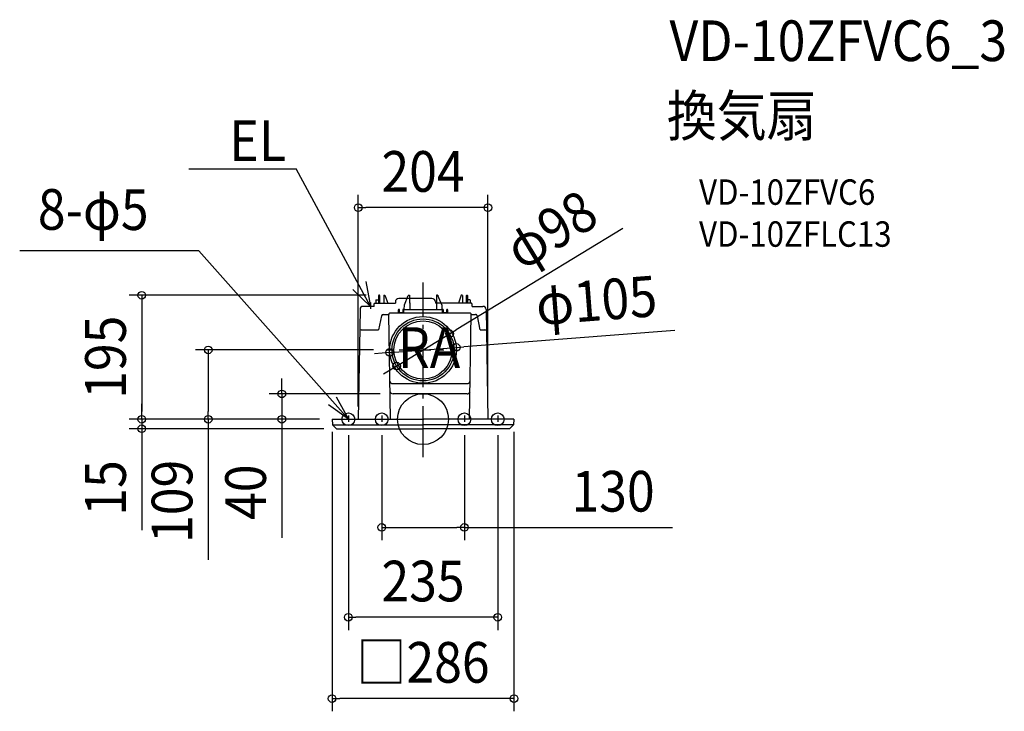
# Model space of a CAD drawing. Extents: x -634 to 914, y -460 to 629.
import ezdxf
from ezdxf.enums import TextEntityAlignment as Align

# ---------------------------------------------------------------- set-up
doc = ezdxf.new("R2010")
doc.units = 0
doc.header["$LTSCALE"] = 20
doc.header["$PDMODE"] = 3
doc.header["$PDSIZE"] = -2
doc.linetypes.add('CENTER', pattern=[1, 0.5, -0.25, 0, -0.25])
doc.linetypes.add('DASHDOT', pattern=[5.5, 4, -0.6, 0.3, -0.6])
doc.layers.get('DEFPOINTS').update_dxf_attribs({"linetype": 'CONTINUOUS'})
for name, color, linetype in [('ARRANGE', 1, 'CONTINUOUS'), ('BASIS', 6, 'DASHDOT'), ('DETAIL', 5, 'CONTINUOUS'), ('ETC', 61, 'CONTINUOUS'), ('FIX', 11, 'CONTINUOUS'), ('NOTE', 4, 'CONTINUOUS'), ('OUTLINE', 3, 'CONTINUOUS'), ('SIZE', 30, 'CONTINUOUS')]:
    doc.layers.add(name, color=color, linetype=linetype)
doc.styles.get("Standard").update_dxf_attribs({"font": 'SIMPLEX.shx', "width": 0.9, "height": 64, "bigfont": 'BIGFONT.shx'})

msp = doc.modelspace()

# ---------------------------------------------------------------- linework, layer by layer
at = {"layer": 'ARRANGE', "color": 1, "linetype": 'CONTINUOUS'}
msp.add_circle((0, 0), 40, dxfattribs=at)
msp.add_point((0, 0), dxfattribs=at)
at = {"layer": 'BASIS', "color": 6, "linetype": 'DASHDOT'}
msp.add_line((0, -59.6), (0, 215), dxfattribs=at)
at = {"layer": 'DEFPOINTS', "color": 30, "linetype": 'CONTINUOUS'}
for p in [(-102, 332.8), (-69.3, 195), (41.7, 134.4), (-57.9, 109), (52.3, 113), (-52.3, 105), (-41.7, 83.6), (-47.2, 39.9), (-442.4, 0), (-337.8, 0), (-222.1, 0), (-143, 0), (-143, 0), (-143, 0), (-143, 0), (-143, 0), (-102, 0.2), (102, 0.2), (143, 0), (-442.4, -15), (-135.9, -15), (-117.5, -5.1), (-65, -5.1), (65, -5.1), (117.5, -5.1), (-65, -170.3), (-117.5, -311.6), (-143, -439.5)]:
    msp.add_point(p, dxfattribs=at)
at = {"layer": 'DETAIL', "color": 5, "linetype": 'CONTINUOUS'}
for p, q in [((-74, 187.5), (-74, 182.5)), ((-73.5, 188), (-69.9, 188)), ((-69.8, 194.5), (-69.9, 182.5)), ((-68.7, 195), (-69.3, 195)), ((-68.1, 182.5), (-68.2, 194.5)), ((-61.8, 194.5), (-61.9, 182.5)), ((-61.3, 195), (-60, 195)), ((-60, 195), (-55.5, 182.5)), ((-25.1, 190), (-38, 190)), ((-29.4, 179.7), (-23.2, 194.6)), ((-23.1, 194.6), (-23.2, 194.6)), ((-23, 194.8), (-23.1, 194.8)), ((-23.1, 194.8), (-23.1, 194.8)), ((-23.1, 194.8), (-23.1, 194.8)), ((-23.1, 194.8), (-23.1, 194.7)), ((-23.1, 194.7), (-23.1, 194.7)), ((-23.1, 194.7), (-23.1, 194.7)), ((-23.1, 194.7), (-23.1, 194.7)), ((-23.1, 194.7), (-23.1, 194.6)), ((-23, 194.9), (-23, 194.8)), ((-22.9, 194.9), (-23, 194.9)), ((-23, 194.9), (-23, 194.9)), ((-23, 194.8), (-23, 194.8)), ((-23, 194.8), (-23, 194.8)), ((-22.8, 194.9), (-22.9, 194.9)), ((-22.9, 194.9), (-22.9, 194.9)), ((-22.9, 194.9), (-22.9, 194.9)), ((-22.9, 194.9), (-22.9, 194.9)), ((-22.8, 194.9), (-22.8, 194.9)), ((-22.8, 194.9), (-22.8, 194.9)), ((-22.8, 194.9), (-22.7, 194.9)), ((-22.7, 194.9), (-22.7, 195)), ((-22.7, 195), (-22.7, 195)), ((-22.7, 195), (-22.7, 195)), ((-22.7, 195), (-22.7, 195)), ((-22.7, 195), (-22.7, 195)), ((-22.7, 195), (-22.7, 195)), ((-22.7, 195), (-22.6, 195)), ((-22.6, 195), (-22.6, 195)), ((-22.6, 195), (-22.6, 195)), ((-22.6, 195), (-22.6, 195)), ((-22.6, 195), (-22.6, 195)), ((-22.6, 195), (-22.6, 195)), ((-22.6, 195), (-22.6, 195)), ((-22.6, 195), (-22.6, 195)), ((-22.6, 195), (-22.5, 195)), ((-22.5, 195), (-22.5, 195)), ((-22.5, 195), (-22.5, 195)), ((-22.5, 195), (-22.5, 195)), ((-22.5, 195), (-22.5, 195)), ((-22.5, 195), (-21.6, 195)), ((-21.6, 195), (-21.5, 195)), ((-21.5, 195), (-21.5, 195)), ((-21.5, 195), (-21.4, 195)), ((-21.4, 195), (-21.4, 194.9)), ((-21.4, 194.9), (-21.4, 194.9)), ((-21.4, 194.9), (-21.3, 194.9)), ((-21.3, 194.9), (-21.3, 194.9)), ((-21.3, 194.9), (-21.3, 194.8)), ((-21.3, 194.8), (-21.3, 194.8)), ((-21.3, 194.8), (-21.3, 194.8)), ((-21.3, 194.8), (-21.3, 194.7)), ((-21.3, 194.7), (-21.2, 182.5)), ((-21.3, 194.7), (-21.3, 194.7)), ((-21.2, 194.4), (-21, 172.8)), ((14, 190), (-21.2, 190)), ((21.2, 194.4), (21, 172.8)), ((21.3, 194.7), (21.2, 182.5)), ((21.4, 194.9), (21.3, 194.9)), ((21.3, 194.9), (21.3, 194.9)), ((21.3, 194.9), (21.3, 194.8)), ((21.3, 194.8), (21.3, 194.8)), ((21.3, 194.8), (21.3, 194.8)), ((21.3, 194.8), (21.3, 194.7)), ((21.3, 194.7), (21.3, 194.7)), ((21.5, 195), (21.4, 195)), ((21.4, 195), (21.4, 194.9)), ((21.4, 194.9), (21.4, 194.9)), ((21.6, 195), (21.5, 195)), ((21.5, 195), (21.5, 195)), ((22.5, 195), (21.6, 195)), ((22.6, 195), (22.5, 195)), ((22.5, 195), (22.5, 195)), ((22.5, 195), (22.5, 195)), ((22.5, 195), (22.5, 195)), ((22.5, 195), (22.5, 195)), ((22.7, 195), (22.6, 195)), ((22.6, 195), (22.6, 195)), ((22.6, 195), (22.6, 195)), ((22.6, 195), (22.6, 195)), ((22.6, 195), (22.6, 195)), ((22.6, 195), (22.6, 195)), ((22.6, 195), (22.6, 195)), ((22.6, 195), (22.6, 195)), ((22.7, 194.9), (22.7, 195)), ((22.7, 195), (22.7, 195)), ((22.7, 195), (22.7, 195)), ((22.7, 195), (22.7, 195)), ((22.7, 195), (22.7, 195)), ((22.7, 195), (22.7, 195)), ((22.8, 194.9), (22.7, 194.9)), ((22.8, 194.9), (22.9, 194.9)), ((22.8, 194.9), (22.8, 194.9)), ((22.8, 194.9), (22.8, 194.9)), ((22.9, 194.9), (22.9, 194.9)), ((22.9, 194.9), (22.9, 194.9)), ((22.9, 194.9), (22.9, 194.9)), ((22.9, 194.9), (23, 194.9)), ((23, 194.9), (23, 194.8)), ((23, 194.9), (23, 194.9)), ((23, 194.8), (23, 194.8)), ((23, 194.8), (23, 194.8)), ((23, 194.8), (23.1, 194.8)), ((23.1, 194.8), (23.1, 194.8)), ((23.1, 194.8), (23.1, 194.8)), ((23.1, 194.8), (23.1, 194.7)), ((23.1, 194.7), (23.1, 194.7)), ((23.1, 194.7), (23.1, 194.7)), ((23.1, 194.7), (23.1, 194.7)), ((23.1, 194.7), (23.1, 194.6)), ((23.1, 194.6), (23.2, 194.6)), ((29.4, 179.7), (23.2, 194.6)), ((60, 195), (55.5, 182.5)), ((61.3, 195), (60, 195)), ((61.8, 194.5), (61.9, 182.5)), ((68.1, 182.5), (68.2, 194.5)), ((68.7, 195), (69.3, 195)), ((69.8, 194.5), (69.9, 182.5)), ((73.5, 188), (69.9, 188)), ((74, 187.5), (74, 182.5)), ((-99.1, 172.6), (-102, 0.2)), ((-77, 177.5), (-94.1, 177.5)), ((-77, 177.5), (-77, 181.6)), ((-76.1, 182.5), (-43.5, 182.5)), ((-43.5, 184.5), (-43.5, 182.5)), ((-38.9, 171.8), (-38.9, 166.8)), ((-37, 166.8), (-37, 171.8)), ((-32, 171.8), (-32, 166.8)), ((-31, 172.8), (31, 172.8)), ((-30, 166.8), (-30, 171.8)), ((-29.5, 172.8), (-29.4, 179.7)), ((19.5, 184.5), (19.5, 182.5)), ((76.1, 182.5), (19.5, 182.5)), ((29.4, 179.7), (29.5, 172.8)), ((30, 171.8), (30, 166.8)), ((32, 166.8), (32, 171.8)), ((37, 171.8), (37, 166.8)), ((38.9, 166.8), (38.9, 171.8)), ((77, 177.5), (77, 181.6)), ((77, 177.5), (94.1, 177.5)), ((99.1, 172.6), (102, 0.2)), ((-65.4, 162.4), (-69.9, 140.8)), ((-62.5, 164.8), (-53.9, 164.8)), ((-51.4, 0), (-53.9, 164.7)), ((73.7, 166.8), (-51.9, 166.8)), ((-36.8, 167.2), (-36.7, 167.3)), ((-36.8, 167.1), (-36.8, 167.2)), ((-36.8, 167), (-36.8, 167.1)), ((-36.8, 166.9), (-36.8, 167)), ((-36.8, 166.8), (-36.8, 166.9)), ((-36.8, 166.8), (-36.8, 166.8)), ((-36.7, 167.3), (-36.6, 167.4)), ((-36.7, 167.3), (-36.7, 167.3)), ((-36.6, 167.4), (-36.5, 167.5)), ((-36.5, 167.5), (-36.4, 167.6)), ((-36.4, 167.6), (-36.2, 167.7)), ((-36.4, 167.6), (-36.4, 167.6)), ((-36.2, 167.7), (-36.1, 167.7)), ((-36.1, 167.7), (-36, 167.8)), ((-36, 167.8), (-35.9, 167.8)), ((-35.9, 167.8), (-32, 167.8)), ((32, 167.8), (37, 167.8)), ((73.2, 0), (75.6, 164.7)), ((75.6, 164.8), (82.4, 164.8)), ((82.6, 164.8), (82.4, 164.8)), ((82.9, 164.7), (82.6, 164.8)), ((83.1, 164.7), (82.9, 164.7)), ((83.3, 164.6), (83.1, 164.7)), ((83.5, 164.6), (83.3, 164.6)), ((83.7, 164.5), (83.5, 164.6)), ((83.9, 164.4), (83.7, 164.5)), ((84.1, 164.2), (83.9, 164.4)), ((84.3, 164.1), (84.1, 164.2)), ((84.5, 164), (84.3, 164.1)), ((84.6, 163.8), (84.5, 164)), ((84.8, 163.6), (84.6, 163.8)), ((84.9, 163.4), (84.8, 163.6)), ((85, 163.2), (84.9, 163.4)), ((85.1, 163), (85, 163.2)), ((85.2, 162.8), (85.1, 163)), ((85.3, 162.6), (85.2, 162.8)), ((85.4, 162.4), (85.3, 162.6)), ((89.9, 140.8), (85.4, 162.4)), ((-97.4, 140.8), (-69.9, 140.8)), ((89.9, 140.8), (97.4, 140.8)), ((-47.4, 56), (69.4, 56)), ((69.2, 39.9), (-47.2, 39.9)), ((-143, 0), (-142.5, -8.9)), ((-143, 0), (0, 0)), ((143, 0), (0, 0)), ((143, 0), (142.5, -8.9)), ((-142.5, -9), (0, -9)), ((-136.4, -14.8), (-142.4, -9.1)), ((-135.9, -15), (0, -15)), ((142.5, -9), (0, -9)), ((135.9, -15), (0, -15)), ((136.4, -14.8), (142.4, -9.1))]:
    msp.add_line(p, q, dxfattribs=at)
for radius in [52.5, 48.8, 45.8]:
    msp.add_circle((0, 109), radius, dxfattribs=at)
for centre, radius, start, end in [((-73.5, 187.5), 0.5, 90, 179.5), ((-69.3, 194.5), 0.5, 90, 179.4992), ((-68.7, 194.5), 0.5, 0.5, 90), ((-61.3, 194.5), 0.5, 90, 179.5), ((-38, 184.5), 5.5, 90, 180), ((14, 184.5), 5.5, 0, 90), ((61.3, 194.5), 0.5, 0.5, 90), ((68.7, 194.5), 0.5, 90, 179.5), ((69.3, 194.5), 0.5, 0.5008, 90), ((73.5, 187.5), 0.5, 0.5, 90), ((-94.1, 172.5), 5, 89.9986, 179.0221), ((-76.1, 181.6), 0.88, 90, 180), ((-37.9, 171.8), 0.999, 0, 180), ((-31, 171.8), 0.999, 0, 180), ((31, 171.8), 0.999, 0, 180), ((37.9, 171.8), 0.999, 0, 180), ((76.1, 181.6), 0.88, 0, 90), ((94.1, 172.5), 5, 0.9779, 90.0014), ((-62.5, 161.8), 3, 90, 168.2317), ((-51.9, 164.8), 2, 90, 180.8667), ((73.7, 164.8), 2, 359.1333, 90), ((-97.4, 138.8), 2, 90, 179), ((97.4, 138.8), 2, 1, 90), ((-47.4, 61), 4.99, 191.2032, 270), ((69.4, 61), 4.99, 270, 338.1647), ((-47.2, 44.9), 4.99, 190.4108, 270), ((69.2, 44.9), 4.99, 270, 338.5503), ((-135.9, -14.2), 0.8, 226.5, 270), ((135.9, -14.2), 0.8, 270, 313.5)]:
    msp.add_arc(centre, radius, start, end, dxfattribs=at)
at = {"layer": 'FIX', "color": 11, "linetype": 'CONTINUOUS'}
for centre in [(-117.5, 0), (-65, 0), (65, 0), (117.5, 0)]:
    msp.add_circle(centre, 10, dxfattribs=at)
at = {"layer": 'NOTE', "color": 4, "linetype": 'CONTINUOUS'}
for p, q in [((-368.3, 394.1), (-199.8, 394.1)), ((-82.5, 177.5), (-199.8, 394.1)), ((-352.8, 264.8), (-634.4, 264.8)), ((-117.5, 0), (-352.8, 264.8)), ((-82.5, 177.5), (-110.6, 204.1)), ((-89.8, 216.8), (-82.5, 177.5)), ((-136.5, 35.2), (-117.5, 0)), ((-117.5, 0), (-148.8, 22.7))]:
    msp.add_line(p, q, dxfattribs=at)
at = {"layer": 'NOTE', "color": 4, "linetype": 'CENTER'}
for p, q in [((-82.5, 183.8), (-82.5, 169.9)), ((-57.9, 109), (57.9, 109)), ((-117.5, 6.1), (-117.5, -5.1)), ((-65, 6.1), (-65, -5.1)), ((65, 6.1), (65, -5.1)), ((117.5, 6.1), (117.5, -5.1))]:
    msp.add_line(p, q, dxfattribs=at)
at = {"layer": 'OUTLINE', "color": 3, "linetype": 'CONTINUOUS'}
for p, q in [((14, 190), (-38, 190)), ((-99.1, 172.6), (-102, 0.2)), ((-77, 177.5), (-94.1, 177.5)), ((-77, 177.5), (-77, 181.6)), ((-76.1, 182.5), (-43.5, 182.5)), ((-43.5, 184.5), (-43.5, 182.5)), ((19.5, 184.5), (19.5, 182.5)), ((76.1, 182.5), (19.5, 182.5)), ((77, 177.5), (77, 181.6)), ((77, 177.5), (94.1, 177.5)), ((99.1, 172.6), (102, 0.2)), ((-143, 0), (-142.5, -8.9)), ((-143, 0), (-102, 0)), ((143, 0), (102, 0)), ((143, 0), (142.5, -8.9)), ((-136.4, -14.8), (-142.4, -9.1)), ((-135.9, -15), (0, -15)), ((135.9, -15), (0, -15)), ((136.4, -14.8), (142.4, -9.1))]:
    msp.add_line(p, q, dxfattribs=at)
for centre, radius, start, end in [((-38, 184.5), 5.5, 90, 180), ((14, 184.5), 5.5, 0, 90), ((-94.1, 172.5), 5, 89.9986, 179.0221), ((-76.1, 181.6), 0.88, 90, 180), ((76.1, 181.6), 0.88, 0, 90), ((94.1, 172.5), 5, 0.9779, 90.0014), ((-135.9, -14.2), 0.8, 226.5, 270), ((135.9, -14.2), 0.8, 270, 313.5)]:
    msp.add_arc(centre, radius, start, end, dxfattribs=at)
at = {"layer": 'SIZE', "color": 30, "linetype": 'CONTINUOUS'}
for p, q in [((-102, 20.2), (-102, 352.8)), ((102, 20.2), (102, 352.8)), ((-102, 332.8), (-90, 332.8)), ((90, 332.8), (-90, 332.8)), ((102, 332.8), (90, 332.8)), ((314, 300.2), (51.9, 140.6)), ((-89.3, 195), (-462.4, 195)), ((-442.4, 195), (-442.4, 183)), ((-442.4, 183), (-442.4, 12)), ((41.7, 134.4), (51.9, 140.6)), ((396.1, 139.5), (64.3, 113.9)), ((-41.7, 83.6), (41.7, 134.4)), ((-77.9, 109), (-357.8, 109)), ((-337.8, 109), (-337.8, 97)), ((-52.3, 105), (52.3, 113)), ((52.3, 113), (64.3, 113.9)), ((-337.8, 97), (-337.8, 12)), ((-64.3, 104.1), (-76.3, 103.1)), ((-52.3, 105), (-64.3, 104.1)), ((-41.7, 83.6), (-51.9, 77.4)), ((-222.1, 51.9), (-222.1, 63.9)), ((-51.9, 77.4), (-62.2, 71.1)), ((-222.1, 39.9), (-222.1, 51.9)), ((-67.2, 39.9), (-242.1, 39.9)), ((-222.1, 39.9), (-222.1, 0)), ((-442.4, 12), (-442.4, 24)), ((-163, 0), (-462.4, 0)), ((-163, 0), (-462.4, 0)), ((-442.4, 0), (-442.4, 12)), ((-442.4, 0), (-442.4, 12)), ((-442.4, 0), (-442.4, -15)), ((-163, 0), (-357.8, 0)), ((-337.8, 0), (-337.8, 12)), ((-337.8, 0), (-337.8, -221.4)), ((-163, 0), (-242.1, 0)), ((-222.1, 0), (-222.1, -12)), ((-155.9, -15), (-462.4, -15)), ((-442.4, -15), (-442.4, -27)), ((-222.1, -12), (-222.1, -186.4)), ((-442.4, -27), (-442.4, -174.3)), ((-143, -20), (-143, -459.5)), ((-117.5, -25.1), (-117.5, -331.6)), ((-65, -25.1), (-65, -190.3)), ((65, -25.1), (65, -190.3)), ((117.5, -25.1), (117.5, -331.6)), ((143, -20), (143, -459.5)), ((-65, -170.3), (-53, -170.3)), ((-53, -170.3), (53, -170.3)), ((65, -170.3), (53, -170.3)), ((65, -170.3), (392.5, -170.3)), ((-117.5, -311.6), (-105.5, -311.6)), ((105.5, -311.6), (-105.5, -311.6)), ((117.5, -311.6), (105.5, -311.6)), ((-143, -439.5), (-131, -439.5)), ((131, -439.5), (-131, -439.5)), ((143, -439.5), (131, -439.5))]:
    msp.add_line(p, q, dxfattribs=at)
for centre in [(-102, 332.8), (102, 332.8), (-442.4, 195), (41.7, 134.4), (-337.8, 109), (-52.3, 105), (52.3, 113), (-41.7, 83.6), (-222.1, 39.9), (-442.4, 0), (-442.4, 0), (-337.8, 0), (-222.1, 0), (-442.4, -15), (-65, -170.3), (65, -170.3), (-117.5, -311.6), (117.5, -311.6), (-143, -439.5), (143, -439.5)]:
    msp.add_circle(centre, 6, dxfattribs=at)

# ---------------------------------------------------------------- texts
at = {"layer": 'ETC', "color": 61, "linetype": 'CONTINUOUS', "width": 0.9}
for s, height, p in [('VD-10ZFVC6_3', 64, (387.6, 563.4)), ('換気扇', 64, (383.4, 445.4)), ('VD-10ZFVC6', 40, (434.1, 337.3)), ('VD-10ZFLC13', 40, (434.1, 271.3))]:
    msp.add_text(s, height=height, dxfattribs=at).set_placement(p)
at = {"layer": 'NOTE', "color": 4, "linetype": 'CONTINUOUS', "width": 0.9}
msp.add_text('EL', height=64, dxfattribs=at).set_placement((-304.5, 406.2))
msp.add_text('8-φ5', height=64, rotation=359.8507, dxfattribs=at).set_placement((-605.9, 298.1))
msp.add_text('RA', height=64, dxfattribs=at).set_placement((58.4, 80.6), align=Align.RIGHT)
at = {"layer": 'SIZE', "color": 30, "linetype": 'CONTINUOUS', "width": 0.9}
for s, p in [('204', (0, 357.8)), ('130', (298.9, -145.3)), ('235', (0, -286.6)), ('□286', (0, -414.5))]:
    msp.add_text(s, height=64, dxfattribs=at).set_placement(p, align=Align.CENTER)
for s, rotation, p in [('φ98', 31.3288, (217.6, 270.7)), ('φ105', 4.3991, (275, 155.2)), ('195', 90, (-467.4, 97.5)), ('15', 90, (-467.4, -108.1)), ('109', 90, (-362.8, -129.2)), ('40', 90, (-247.1, -114.8))]:
    msp.add_text(s, height=64, rotation=rotation, dxfattribs=at).set_placement(p, align=Align.CENTER)

doc.saveas('drawing.dxf')
